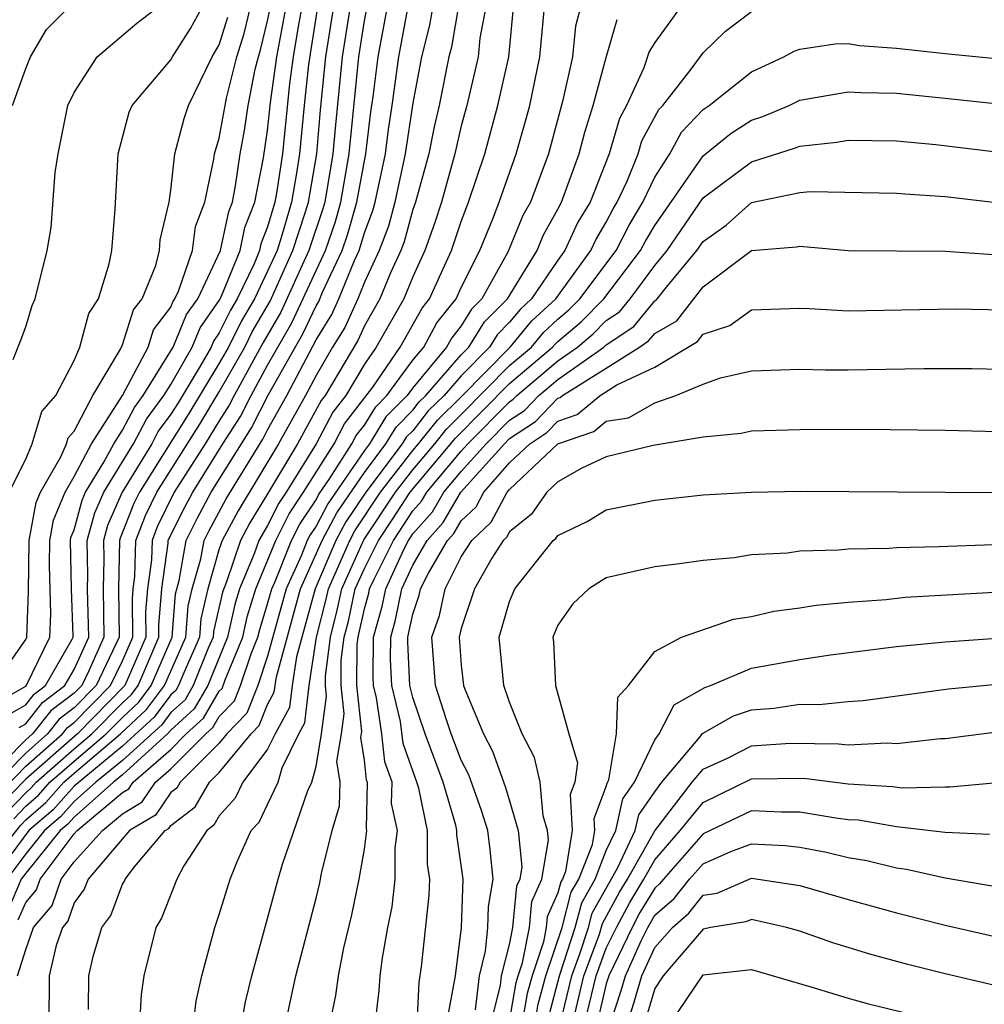
# Model space of a CAD drawing. Units: inches. Extents: x 2571000 to 2574000, y 1497000 to 1500000.
# Drawn here: x 2571315 to 2571355, y 1497662 to 1497703 of the extents above; entities that cross this region are included whole.
import ezdxf

# ---------------------------------------------------------------- set-up
doc = ezdxf.new("R2010")
doc.units = ezdxf.units.IN
doc.header["$MEASUREMENT"] = 0
doc.layers.add('LD25711497_2ft', color=4, linetype='Continuous')

msp = doc.modelspace()

# ---------------------------------------------------------------- linework, layer by layer
at = {"layer": 'LD25711497_2ft'}
for points, elevation in [([(2571333.209, 1497705), (2571332.596, 1497701.404), (2571332.496, 1497701), (2571332.091, 1497699), (2571331.884, 1497698.116), (2571331.663, 1497697), (2571331.107, 1497695), (2571331, 1497694.697), (2571330.641, 1497693.359), (2571330.504, 1497693), (2571330.074, 1497692.074), (2571329.641, 1497691), (2571329, 1497689.883), (2571328.725, 1497689.275), (2571327.381, 1497687), (2571327.215, 1497686.785), (2571326.233, 1497685), (2571325, 1497682.925), (2571324.27, 1497681.73), (2571323.878, 1497681), (2571323.294, 1497679.295), (2571323.131, 1497678.869), (2571322.764, 1497677.236), (2571322.745, 1497677), (2571322.544, 1497676.543), (2571321.924, 1497675), (2571321.585, 1497674.415), (2571321, 1497673.886), (2571320.62, 1497673.38), (2571319, 1497671.898), (2571317.901, 1497671), (2571317, 1497670.203), (2571316.434, 1497669.566), (2571315.781, 1497669), (2571315, 1497668.039), (2571314.224, 1497667)], 8872), ([(2571314.66, 1497663), (2571315, 1497664.087), (2571315.323, 1497665), (2571316.095, 1497665.905), (2571316.469, 1497667), (2571317, 1497667.708), (2571318.168, 1497669), (2571319, 1497669.7), (2571319.814, 1497670.187), (2571320.367, 1497671), (2571321, 1497671.555), (2571322.442, 1497673), (2571322.735, 1497673.265), (2571323, 1497673.721), (2571323.627, 1497674.373), (2571323.877, 1497675), (2571324.317, 1497676.317), (2571324.601, 1497677), (2571324.674, 1497677.326), (2571325, 1497678.388), (2571325.168, 1497679), (2571325.305, 1497679.305), (2571325.989, 1497681), (2571326.326, 1497681.674), (2571327, 1497682.684), (2571327.109, 1497682.891), (2571327.589, 1497683.589), (2571328.485, 1497685), (2571328.662, 1497685.338), (2571329, 1497685.773), (2571329.468, 1497686.532), (2571329.93, 1497687), (2571331, 1497688.456), (2571331.452, 1497689), (2571332, 1497690), (2571332.791, 1497691), (2571333, 1497691.459), (2571333.766, 1497693), (2571334.309, 1497694.309), (2571334.573, 1497695), (2571335.268, 1497697), (2571335.655, 1497698.345), (2571335.832, 1497699), (2571336.257, 1497701), (2571336.628, 1497705)], 8878), ([(2571331.979, 1497703.979), (2571331.689, 1497702.31), (2571331.366, 1497701), (2571331, 1497699.092), (2571330.688, 1497697), (2571330.261, 1497695), (2571329.994, 1497694.006), (2571329.613, 1497693), (2571329, 1497691.681), (2571328.723, 1497691), (2571328.187, 1497689.813), (2571327.683, 1497689), (2571327, 1497687.829), (2571326.569, 1497687), (2571325.452, 1497685), (2571323.776, 1497682.224), (2571323.12, 1497681), (2571323, 1497680.65), (2571322.523, 1497679), (2571322.242, 1497677.758), (2571322.18, 1497677), (2571321.532, 1497675.532), (2571321.318, 1497675), (2571321.201, 1497674.798), (2571321, 1497674.616), (2571320.307, 1497673.693), (2571319, 1497672.49), (2571317, 1497670.843), (2571316.133, 1497669.867), (2571315.133, 1497669), (2571313.629, 1497667)], 8870), ([(2571314.236, 1497673.764), (2571315, 1497674.2), (2571315.354, 1497674.647), (2571315.82, 1497675), (2571316.915, 1497676.915), (2571316.957, 1497677), (2571316.958, 1497677.042), (2571316.887, 1497679), (2571316.846, 1497681), (2571316.871, 1497681.129), (2571317, 1497681.445), (2571317.331, 1497682.669), (2571317.476, 1497683), (2571318.235, 1497684.235), (2571318.64, 1497685), (2571319, 1497685.562), (2571319.493, 1497686.507), (2571319.857, 1497687), (2571321.102, 1497689), (2571321.652, 1497690.348), (2571322.109, 1497691), (2571323.053, 1497693), (2571323.391, 1497694.609), (2571323.545, 1497695), (2571323.677, 1497695.677), (2571323.87, 1497697), (2571324.044, 1497697.956), (2571324.195, 1497699), (2571324.491, 1497700.491), (2571324.62, 1497701), (2571324.71, 1497701.29), (2571325, 1497702.489), (2571325.127, 1497703.126)], 8852), ([(2571314.456, 1497699), (2571315, 1497700.519), (2571315.197, 1497701), (2571315.864, 1497702.136), (2571317, 1497703.279)], 8842), ([(2571314.483, 1497688.482), (2571314.777, 1497689.223), (2571315, 1497689.845), (2571315.272, 1497690.728), (2571315.394, 1497691), (2571315.887, 1497693), (2571316.059, 1497693.941), (2571316.221, 1497696.221), (2571316.338, 1497697), (2571316.747, 1497699), (2571317, 1497699.538), (2571317.953, 1497701), (2571319.596, 1497702.404), (2571321, 1497703.492)], 8844), ([(2571314.695, 1497665.305), (2571315, 1497666.023), (2571315.45, 1497666.55), (2571315.603, 1497667), (2571317, 1497668.862), (2571317.125, 1497669), (2571319, 1497670.577), (2571319.265, 1497670.735), (2571319.445, 1497671), (2571321, 1497672.363), (2571321.635, 1497673), (2571322.352, 1497673.648), (2571323, 1497674.766), (2571323.115, 1497674.885), (2571323.241, 1497675.241), (2571323.973, 1497677), (2571324.16, 1497677.84), (2571324.516, 1497679), (2571325.339, 1497681), (2571325.892, 1497682.108), (2571326.488, 1497683), (2571327.749, 1497685), (2571328.18, 1497685.82), (2571329.35, 1497687.35), (2571330.481, 1497689), (2571331.388, 1497690.612), (2571331.695, 1497691), (2571332.601, 1497693), (2571333, 1497694.19), (2571333.309, 1497695), (2571333.973, 1497697), (2571334.522, 1497699), (2571334.966, 1497701), (2571335.179, 1497703.179)], 8876), ([(2571313.131, 1497667.131), (2571314.782, 1497669.218), (2571315, 1497669.446), (2571315.832, 1497670.168), (2571316.571, 1497671), (2571317, 1497671.379), (2571318.919, 1497673), (2571319.994, 1497674.006), (2571320.74, 1497675), (2571321.615, 1497677), (2571321.72, 1497678.28), (2571321.883, 1497679), (2571322.241, 1497680.242), (2571322.372, 1497681), (2571322.582, 1497681.418), (2571323.282, 1497682.718), (2571324.804, 1497685.196), (2571325, 1497685.584), (2571325.793, 1497687), (2571327, 1497689.304), (2571327.649, 1497690.351), (2571327.941, 1497691), (2571328.589, 1497692.589), (2571328.783, 1497693), (2571329, 1497693.733), (2571329.348, 1497694.652), (2571329.441, 1497695), (2571329.873, 1497697), (2571329.993, 1497698.007), (2571330.147, 1497699), (2571330.42, 1497701), (2571330.797, 1497703)], 8868), ([(2571326.397, 1497703), (2571326.258, 1497702.258), (2571326.056, 1497701), (2571325.903, 1497699.903), (2571325.608, 1497697), (2571325.364, 1497695.364), (2571325.301, 1497695), (2571325, 1497693.971), (2571324.725, 1497693.275), (2571324.668, 1497693), (2571324.439, 1497692.438), (2571323.745, 1497691), (2571323.472, 1497690.528), (2571323, 1497689.584), (2571322.759, 1497689.241), (2571322.661, 1497689), (2571322.211, 1497688.211), (2571321.299, 1497686.701), (2571321, 1497686.223), (2571320.481, 1497685.519), (2571320.21, 1497685), (2571318.987, 1497683), (2571318.382, 1497681.618), (2571318.215, 1497681), (2571318.229, 1497680.229), (2571318.199, 1497679), (2571318.236, 1497677), (2571317.607, 1497675.607), (2571317.314, 1497675), (2571317, 1497674.681), (2571316.043, 1497673.957), (2571315.285, 1497673), (2571315, 1497672.75), (2571313.266, 1497671)], 8856), ([(2571327.064, 1497703.064), (2571326.683, 1497700.683), (2571326.505, 1497699), (2571326.32, 1497697), (2571326.2, 1497696.2), (2571325.993, 1497695), (2571325.575, 1497693.575), (2571325.388, 1497693), (2571325, 1497692.137), (2571324.452, 1497691), (2571323.919, 1497690.081), (2571323.379, 1497689), (2571323, 1497688.331), (2571321.746, 1497686.254), (2571319.703, 1497683), (2571319.475, 1497682.525), (2571318.907, 1497681.093), (2571318.882, 1497681), (2571318.839, 1497679), (2571318.868, 1497677), (2571317.91, 1497675), (2571317, 1497674.075), (2571316.388, 1497673.612), (2571315.903, 1497673), (2571315, 1497672.209), (2571313.411, 1497670.589)], 8858), ([(2571313.685, 1497670.315), (2571315, 1497671.668), (2571316.522, 1497673), (2571316.733, 1497673.267), (2571317, 1497673.469), (2571318.506, 1497675), (2571319, 1497676.022), (2571319.428, 1497677), (2571319.409, 1497678.591), (2571319.444, 1497679), (2571319.515, 1497679.515), (2571319.552, 1497681), (2571319.958, 1497682.042), (2571320.418, 1497683), (2571322.193, 1497685.807), (2571323, 1497687.148), (2571324.051, 1497689), (2571324.367, 1497689.633), (2571325.101, 1497690.899), (2571326.048, 1497693), (2571326.553, 1497694.553), (2571326.684, 1497695), (2571327.029, 1497697), (2571327.181, 1497698.819), (2571327.404, 1497701), (2571327.725, 1497703)], 8860), ([(2571313.74, 1497674.26), (2571315, 1497674.98), (2571315.046, 1497675.046), (2571316.002, 1497677), (2571316.037, 1497677.962), (2571315.977, 1497679.977), (2571315.994, 1497681), (2571316.152, 1497681.848), (2571316.625, 1497683), (2571317, 1497683.647), (2571317.715, 1497685), (2571318.997, 1497686.997), (2571320.057, 1497689), (2571320.284, 1497689.715), (2571321, 1497690.659), (2571321.099, 1497690.901), (2571321.168, 1497691), (2571321.32, 1497691.32), (2571321.889, 1497693), (2571322.017, 1497693.983), (2571322.4, 1497695), (2571322.78, 1497696.78), (2571322.804, 1497697), (2571323, 1497697.645), (2571323.299, 1497699.299), (2571323.731, 1497701), (2571324.033, 1497701.967), (2571324.282, 1497703)], 8850), ([(2571328.401, 1497703), (2571328.085, 1497701), (2571327.802, 1497698.198), (2571327.702, 1497697), (2571327.362, 1497695), (2571327.282, 1497694.718), (2571326.708, 1497693), (2571325.551, 1497690.449), (2571324.815, 1497689.185), (2571323.613, 1497687), (2571323.407, 1497686.593), (2571323, 1497685.957), (2571322.417, 1497685), (2571321.142, 1497683), (2571320.44, 1497681.56), (2571320.223, 1497681), (2571320.203, 1497680.203), (2571320.038, 1497679), (2571319.956, 1497678.044), (2571319.968, 1497677), (2571319.094, 1497675), (2571317.134, 1497673), (2571315, 1497671.127), (2571314.875, 1497671), (2571313.959, 1497670.041)], 8862), ([(2571314.233, 1497669.767), (2571315, 1497670.57), (2571315.231, 1497670.77), (2571315.435, 1497671), (2571317, 1497672.384), (2571317.729, 1497673), (2571319, 1497674.292), (2571319.367, 1497674.633), (2571319.643, 1497675), (2571320.508, 1497677), (2571320.502, 1497677.498), (2571320.631, 1497679), (2571320.89, 1497680.89), (2571320.893, 1497681), (2571320.923, 1497681.077), (2571321.589, 1497682.411), (2571321.907, 1497683), (2571323.151, 1497685), (2571323.873, 1497686.127), (2571324.315, 1497687), (2571325, 1497688.25), (2571326.002, 1497689.998), (2571327.389, 1497693), (2571327.801, 1497694.199), (2571328.027, 1497695), (2571328.375, 1497697), (2571328.767, 1497701), (2571329, 1497702.499), (2571329.097, 1497703)], 8864), ([(2571333.999, 1497703), (2571333.776, 1497701.776), (2571333.701, 1497701), (2571333.231, 1497699), (2571333, 1497698.149), (2571332.739, 1497697), (2571332.186, 1497695), (2571331.894, 1497694.106), (2571331.492, 1497693), (2571331, 1497691.904), (2571330.636, 1497691), (2571329.487, 1497689), (2571329, 1497688.29), (2571328.238, 1497687), (2571327.697, 1497686.303), (2571327.013, 1497685), (2571325.765, 1497683), (2571325.459, 1497682.542), (2571325, 1497681.623), (2571324.637, 1497681), (2571324.448, 1497680.448), (2571323.844, 1497679), (2571323.646, 1497678.355), (2571323.345, 1497677), (2571322.53, 1497675), (2571321.968, 1497674.032), (2571321, 1497673.156), (2571320.861, 1497673), (2571319, 1497671.307), (2571318.625, 1497671), (2571317, 1497669.563), (2571316.735, 1497669.265), (2571316.429, 1497669), (2571315, 1497667.242), (2571314.819, 1497667), (2571314.277, 1497665.723)], 8874), ([(2571314.318, 1497683), (2571315, 1497684.365), (2571315.262, 1497685), (2571315.665, 1497686.335), (2571316.241, 1497687), (2571317, 1497688.452), (2571317.241, 1497689), (2571317.608, 1497690.391), (2571318.009, 1497691), (2571318.443, 1497692.443), (2571318.557, 1497693), (2571318.699, 1497694.699), (2571318.82, 1497697), (2571319.28, 1497698.72), (2571319.405, 1497699), (2571321, 1497700.877), (2571321.062, 1497701), (2571321.817, 1497702.183), (2571322.263, 1497703)], 8846), ([(2571314.508, 1497669.492), (2571315, 1497670.008), (2571315.531, 1497670.469), (2571316.003, 1497671), (2571317, 1497671.881), (2571318.324, 1497673), (2571319, 1497673.687), (2571319.68, 1497674.32), (2571320.191, 1497675), (2571321.05, 1497677), (2571321.198, 1497678.802), (2571321.341, 1497679.341), (2571321.627, 1497681), (2571322.085, 1497681.915), (2571322.671, 1497683), (2571324.338, 1497685.662), (2571325.036, 1497687.036), (2571326.452, 1497689.548), (2571327, 1497690.712), (2571327.11, 1497690.89), (2571327.27, 1497691.27), (2571328.085, 1497693), (2571328.319, 1497693.681), (2571328.693, 1497695), (2571329.058, 1497697), (2571329.266, 1497698.734), (2571329.358, 1497699.358), (2571329.564, 1497701), (2571329.947, 1497703)], 8866), ([(2571314.733, 1497673.267), (2571315, 1497673.42), (2571315.698, 1497674.302), (2571316.621, 1497675), (2571317, 1497675.663), (2571317.604, 1497677), (2571317.559, 1497679), (2571317.573, 1497679.573), (2571317.547, 1497681), (2571317.857, 1497682.144), (2571318.232, 1497683), (2571319.459, 1497685), (2571319.987, 1497686.013), (2571320.715, 1497687), (2571321, 1497687.455), (2571321.882, 1497689), (2571322.206, 1497689.794), (2571323, 1497690.927), (2571323.074, 1497691.074), (2571323.86, 1497693), (2571324.058, 1497693.942), (2571324.475, 1497695), (2571324.833, 1497696.833), (2571325, 1497697.958), (2571325.123, 1497699.123), (2571325.384, 1497701), (2571325.746, 1497703)], 8854), ([(2571337.922, 1497703), (2571337.724, 1497702.276), (2571337.598, 1497701), (2571337.209, 1497699.209), (2571336.606, 1497697), (2571335.864, 1497695), (2571335.553, 1497694.447), (2571334.926, 1497692.926), (2571333.854, 1497691), (2571333.428, 1497690.572), (2571333, 1497689.879), (2571332.611, 1497689.389), (2571332.399, 1497689), (2571331, 1497687.316), (2571330.768, 1497687), (2571329.889, 1497686.111), (2571329.204, 1497685), (2571329, 1497684.728), (2571327.482, 1497682.518), (2571327, 1497681.601), (2571326.759, 1497681.241), (2571326.639, 1497681), (2571326.395, 1497680.395), (2571325.766, 1497679), (2571325, 1497676.217), (2571324.593, 1497675), (2571324.139, 1497673.861), (2571323.311, 1497673), (2571323, 1497672.624), (2571321.381, 1497671), (2571321.241, 1497670.759), (2571321, 1497670.574), (2571320.362, 1497669.638), (2571319.296, 1497669), (2571317.581, 1497667), (2571317.422, 1497666.578), (2571317, 1497666.018), (2571316.741, 1497665.259), (2571316.52, 1497665), (2571316.256, 1497664.256), (2571315.976, 1497663), (2571315.958, 1497661)], 8880), ([(2571342.018, 1497703), (2571341, 1497701.606), (2571340.775, 1497701.225), (2571340.552, 1497700.552), (2571339.834, 1497699), (2571339.545, 1497698.455), (2571339.119, 1497697), (2571338.328, 1497695), (2571337.829, 1497694.171), (2571337.289, 1497693), (2571337, 1497692.603), (2571335.912, 1497691), (2571335.439, 1497690.561), (2571335, 1497690.029), (2571334.487, 1497689.513), (2571334.17, 1497689), (2571333, 1497687.807), (2571332.302, 1497687), (2571331.642, 1497686.358), (2571331, 1497685.542), (2571330.731, 1497685.27), (2571330.564, 1497685), (2571329.059, 1497683), (2571328.229, 1497681.771), (2571327.823, 1497681), (2571326.962, 1497679), (2571326.196, 1497676.196), (2571326.011, 1497675), (2571325.905, 1497674.095), (2571325.312, 1497673), (2571325, 1497672.367), (2571323.98, 1497671), (2571323.656, 1497670.344), (2571323, 1497669.612), (2571322.775, 1497669.225), (2571322.482, 1497669), (2571321.541, 1497667.541), (2571321.244, 1497667), (2571320.614, 1497665.386), (2571320.376, 1497665), (2571319.876, 1497663), (2571319.77, 1497662.23), (2571319.697, 1497661)], 8884), ([(2571321.938, 1497661), (2571322.047, 1497661.953), (2571322.28, 1497663), (2571322.811, 1497665), (2571323, 1497665.526), (2571323.448, 1497667), (2571323.756, 1497667.756), (2571324.325, 1497669), (2571324.644, 1497669.356), (2571325, 1497670.076), (2571325.43, 1497671), (2571325.594, 1497671.594), (2571326.286, 1497673), (2571326.537, 1497673.463), (2571326.716, 1497675), (2571327.022, 1497677), (2571327.426, 1497678.574), (2571327.519, 1497679), (2571328.392, 1497681), (2571328.602, 1497681.398), (2571329.669, 1497683), (2571331, 1497684.717), (2571331.239, 1497685), (2571332.015, 1497685.985), (2571333, 1497686.944), (2571335.027, 1497689), (2571335.919, 1497690.081), (2571336.91, 1497691), (2571338.361, 1497693), (2571338.563, 1497693.437), (2571339, 1497694.163), (2571339.286, 1497694.714), (2571339.454, 1497695), (2571339.859, 1497695.859), (2571340.318, 1497697), (2571340.472, 1497697.528), (2571341.167, 1497698.832), (2571341.329, 1497699), (2571342.502, 1497700.502), (2571343, 1497701.173), (2571343.931, 1497702.07), (2571345, 1497702.886)], 8886), ([(2571313.67, 1497675), (2571315, 1497676.905), (2571315.047, 1497677), (2571315.117, 1497678.883), (2571315.141, 1497681), (2571315.433, 1497682.567), (2571315.611, 1497683), (2571316.455, 1497684.455), (2571316.68, 1497685), (2571316.754, 1497685.246), (2571317, 1497685.53), (2571317.77, 1497687), (2571318.92, 1497688.92), (2571319, 1497689.089), (2571319.461, 1497690.539), (2571319.81, 1497691), (2571320.378, 1497692.379), (2571320.533, 1497693), (2571320.559, 1497693.44), (2571320.929, 1497695), (2571321, 1497695.487), (2571321.166, 1497697), (2571321.549, 1497698.451), (2571321.723, 1497699), (2571322.706, 1497701), (2571323, 1497701.508), (2571323.356, 1497702.644)], 8848), ([(2571317.6, 1497661.6), (2571317.614, 1497663), (2571317.789, 1497663.789), (2571318.148, 1497665), (2571318.514, 1497665.485), (2571319, 1497666.782), (2571319.083, 1497666.917), (2571319.115, 1497667), (2571319.503, 1497667.503), (2571320.763, 1497669), (2571320.911, 1497669.089), (2571321, 1497669.219), (2571322.008, 1497669.992), (2571322.593, 1497671), (2571323, 1497671.409), (2571324.316, 1497673), (2571324.652, 1497673.348), (2571325, 1497674.223), (2571325.273, 1497674.727), (2571325.361, 1497675.361), (2571326.364, 1497679), (2571327.253, 1497681), (2571327.855, 1497682.145), (2571329, 1497683.82), (2571329.884, 1497685), (2571330.31, 1497685.69), (2571331, 1497686.388), (2571331.27, 1497686.73), (2571331.546, 1497687), (2571333, 1497688.681), (2571333.313, 1497689), (2571333.958, 1497690.042), (2571334.909, 1497691), (2571336.141, 1497693), (2571336.39, 1497693.61), (2571337, 1497694.699), (2571337.152, 1497695), (2571337.879, 1497697), (2571338.107, 1497697.893), (2571338.46, 1497699), (2571339, 1497700.979), (2571339.45, 1497702.55)], 8882), ([(2571323.917, 1497661), (2571324.081, 1497661.919), (2571324.344, 1497663), (2571325, 1497665.364), (2571325.429, 1497667), (2571325.619, 1497667.619), (2571326.665, 1497670.665), (2571326.821, 1497671), (2571327, 1497671.649), (2571327.222, 1497673), (2571327.437, 1497674.563), (2571327.387, 1497675), (2571327.391, 1497675.391), (2571327.593, 1497677), (2571327.881, 1497678.119), (2571328.072, 1497679), (2571328.975, 1497681.025), (2571330.279, 1497683), (2571331, 1497683.93), (2571331.906, 1497685), (2571332.388, 1497685.612), (2571333, 1497686.208), (2571335, 1497688.234), (2571335.904, 1497689), (2571336.399, 1497689.601), (2571337, 1497690.158), (2571337.455, 1497690.545), (2571337.904, 1497691), (2571339.408, 1497693), (2571339.951, 1497694.049), (2571340.513, 1497695), (2571341, 1497696.033), (2571341.623, 1497697), (2571342.106, 1497697.894), (2571343, 1497698.822), (2571343.251, 1497699), (2571345, 1497700.391), (2571346.339, 1497701), (2571346.764, 1497701.236), (2571347, 1497701.322), (2571348.453, 1497701.547), (2571349, 1497701.553), (2571349.472, 1497701.472), (2571351, 1497701.368), (2571353, 1497701.138), (2571356.776, 1497700.776)], 8888), ([(2571325.745, 1497661), (2571326.172, 1497663), (2571327, 1497666.214), (2571327.155, 1497666.845), (2571327.226, 1497667.226), (2571327.671, 1497669), (2571327.975, 1497670.025), (2571327.995, 1497671), (2571327.866, 1497671.866), (2571328.052, 1497673), (2571328.167, 1497673.834), (2571328.035, 1497675), (2571328.045, 1497676.045), (2571328.165, 1497677), (2571328.336, 1497677.664), (2571328.625, 1497679), (2571329, 1497679.842), (2571329.577, 1497681), (2571330.148, 1497681.852), (2571330.889, 1497683), (2571332.76, 1497685.24), (2571335, 1497687.491), (2571336.781, 1497689), (2571336.88, 1497689.12), (2571337, 1497689.232), (2571337.955, 1497690.045), (2571338.897, 1497691), (2571340.418, 1497693), (2571340.617, 1497693.383), (2571341, 1497694.032), (2571343, 1497696.918), (2571344.157, 1497697.843), (2571345, 1497698.384), (2571345.465, 1497698.535), (2571346.558, 1497699), (2571347, 1497699.209), (2571349, 1497699.564), (2571349.526, 1497699.526), (2571351, 1497699.5), (2571353.274, 1497699.274), (2571355.075, 1497699.075)], 8890), ([(2571327.57, 1497661), (2571327.825, 1497662.175), (2571327.923, 1497663), (2571328.152, 1497664.152), (2571328.481, 1497665.519), (2571328.782, 1497667), (2571329, 1497668.236), (2571329.107, 1497669), (2571329.088, 1497669.088), (2571329.123, 1497671), (2571329.091, 1497671.091), (2571329, 1497671.917), (2571328.859, 1497672.859), (2571328.896, 1497673.104), (2571328.682, 1497675), (2571328.699, 1497676.699), (2571328.737, 1497677), (2571329, 1497678.176), (2571329.179, 1497678.821), (2571329.215, 1497679), (2571329.398, 1497679.398), (2571330.196, 1497681), (2571331, 1497682.227), (2571331.365, 1497682.635), (2571331.575, 1497683), (2571333, 1497684.7), (2571333.271, 1497685), (2571335, 1497686.741), (2571335.156, 1497686.844), (2571335.306, 1497687), (2571337, 1497688.429), (2571337.815, 1497689), (2571338.455, 1497689.545), (2571339, 1497690.098), (2571339.541, 1497690.459), (2571339.98, 1497691), (2571341, 1497692.375), (2571341.52, 1497693), (2571343, 1497695.172), (2571345, 1497696.659), (2571346.778, 1497697.222), (2571347, 1497697.316), (2571348.524, 1497697.476), (2571349, 1497697.565), (2571351, 1497697.532), (2571352.62, 1497697.38), (2571355, 1497697.085)], 8892), ([(2571329.443, 1497661), (2571329.615, 1497662.385), (2571329.655, 1497663), (2571329.743, 1497663.743), (2571329.973, 1497665), (2571330.147, 1497665.854), (2571330.271, 1497667), (2571330.27, 1497668.27), (2571330.372, 1497669), (2571330.127, 1497670.127), (2571330.143, 1497671), (2571329.85, 1497671.85), (2571329.722, 1497673), (2571329.502, 1497674.498), (2571329.382, 1497675), (2571329.364, 1497675.364), (2571329.381, 1497677), (2571329.732, 1497678.268), (2571329.88, 1497679), (2571330.633, 1497680.633), (2571330.816, 1497681), (2571331, 1497681.281), (2571331.811, 1497682.189), (2571332.278, 1497683), (2571333, 1497683.861), (2571334.028, 1497685), (2571335, 1497685.979), (2571335.617, 1497686.383), (2571336.209, 1497687), (2571337, 1497687.667), (2571338.901, 1497689), (2571339, 1497689.091), (2571340.144, 1497689.856), (2571341, 1497690.911), (2571341.057, 1497690.943), (2571341.484, 1497691.484), (2571342.746, 1497693), (2571343, 1497693.374), (2571343.95, 1497694.05), (2571345, 1497694.982), (2571347, 1497695.392), (2571347.44, 1497695.44), (2571351, 1497695.371), (2571351.336, 1497695.336), (2571353, 1497695.233), (2571355.006, 1497694.994)], 8894), ([(2571331.186, 1497661), (2571331.27, 1497662.73), (2571331.364, 1497663.364), (2571331.674, 1497666.326), (2571331.701, 1497667), (2571331.612, 1497667.612), (2571331.611, 1497669), (2571331.245, 1497670.755), (2571331.174, 1497671), (2571330.608, 1497672.608), (2571330.489, 1497673.51), (2571330.133, 1497675), (2571330.078, 1497676.078), (2571330.088, 1497677), (2571330.286, 1497677.714), (2571330.546, 1497679), (2571331, 1497679.986), (2571331.593, 1497681), (2571332.257, 1497681.743), (2571332.981, 1497683), (2571334.785, 1497685), (2571335, 1497685.216), (2571336.077, 1497685.923), (2571337, 1497686.883), (2571337.087, 1497686.913), (2571337.193, 1497687), (2571339, 1497688.123), (2571340.369, 1497689), (2571340.747, 1497689.253), (2571341, 1497689.564), (2571341.914, 1497690.086), (2571343, 1497691.491), (2571345, 1497692.993), (2571346.858, 1497693.142), (2571347, 1497693.176), (2571349, 1497692.992), (2571353, 1497692.969), (2571355, 1497692.826)], 8896), ([(2571332.491, 1497661.509), (2571332.762, 1497663), (2571333.009, 1497665), (2571333.082, 1497667), (2571332.825, 1497668.825), (2571332.825, 1497669), (2571332.779, 1497669.221), (2571332.261, 1497671), (2571331.518, 1497673), (2571331, 1497674.513), (2571330.883, 1497675), (2571330.793, 1497676.793), (2571330.795, 1497677), (2571331, 1497677.955), (2571331.265, 1497678.735), (2571331.323, 1497679), (2571331.646, 1497679.646), (2571332.438, 1497681), (2571332.703, 1497681.297), (2571333, 1497681.812), (2571333.613, 1497682.387), (2571333.939, 1497683), (2571335, 1497684.212), (2571335.833, 1497685), (2571336.538, 1497685.462), (2571337, 1497685.943), (2571337.788, 1497686.212), (2571338.745, 1497687), (2571339.44, 1497687.441), (2571341, 1497688.173), (2571342.77, 1497689.23), (2571343, 1497689.531), (2571344.102, 1497689.898), (2571345, 1497690.541), (2571347, 1497690.611), (2571347.396, 1497690.604), (2571349, 1497690.496), (2571353.418, 1497690.582), (2571355.463, 1497690.537)], 8898), ([(2571333.594, 1497661.594), (2571333.753, 1497663), (2571334.011, 1497664.011), (2571334.105, 1497665), (2571334.132, 1497665.868), (2571334.328, 1497667), (2571334.203, 1497668.203), (2571334.096, 1497669), (2571333.839, 1497669.839), (2571333.313, 1497671.313), (2571333, 1497671.914), (2571332.591, 1497673), (2571332.378, 1497673.622), (2571331.945, 1497675), (2571331.794, 1497677), (2571332.1, 1497677.9), (2571332.34, 1497679), (2571333, 1497680.319), (2571333.436, 1497681), (2571334.243, 1497681.757), (2571334.902, 1497683), (2571335, 1497683.112), (2571337, 1497685.003), (2571338.488, 1497685.512), (2571339, 1497685.933), (2571339.922, 1497686.078), (2571341, 1497686.696), (2571341.877, 1497687), (2571343, 1497687.47), (2571343.725, 1497687.725), (2571345, 1497688.014), (2571347, 1497688.082), (2571348.063, 1497688.063), (2571349, 1497688.066), (2571352.121, 1497688.121), (2571354.117, 1497688.117), (2571357, 1497688.046)], 8900), ([(2571357.435, 1497685.435), (2571353, 1497685.55), (2571349.591, 1497685.591), (2571347, 1497685.584), (2571345, 1497685.526), (2571344.571, 1497685.429), (2571343, 1497685.28), (2571340.937, 1497684.937), (2571339, 1497684.455), (2571337.993, 1497683.993), (2571337, 1497683.421), (2571336.543, 1497683), (2571335.906, 1497682.094), (2571335, 1497681.366), (2571334.873, 1497681.127), (2571334.738, 1497681), (2571334.272, 1497680.272), (2571333.557, 1497679), (2571333, 1497677.359), (2571332.914, 1497677), (2571333, 1497675.849), (2571333.095, 1497675), (2571333.145, 1497674.855), (2571333.92, 1497673), (2571334.29, 1497672.29), (2571334.82, 1497670.82), (2571335, 1497670.233), (2571335.356, 1497669), (2571335.506, 1497667.506), (2571335.422, 1497667), (2571335.293, 1497666.708), (2571335.127, 1497665), (2571335, 1497664.352), (2571334.655, 1497663), (2571334.611, 1497662.611), (2571333.944, 1497659.944)], 8902), ([(2571335, 1497661.119), (2571335.279, 1497662.721), (2571335.355, 1497663), (2571335.535, 1497663.535), (2571335.823, 1497665), (2571335.927, 1497666.073), (2571336.338, 1497667), (2571336.605, 1497668.605), (2571336.565, 1497669), (2571336.388, 1497669.612), (2571336.259, 1497671), (2571336.025, 1497672.025), (2571335.521, 1497673), (2571335, 1497674.308), (2571334.759, 1497675), (2571334.575, 1497677), (2571335, 1497678.472), (2571335.217, 1497679), (2571336.806, 1497681), (2571336.914, 1497681.086), (2571337, 1497681.209), (2571338.206, 1497681.794), (2571339, 1497682.264), (2571341, 1497682.663), (2571343, 1497682.885), (2571345, 1497683.005), (2571347.036, 1497683.036), (2571355, 1497682.986)], 8904), ([(2571356.897, 1497680.897), (2571352.741, 1497680.741), (2571351, 1497680.699), (2571350.676, 1497680.676), (2571349, 1497680.642), (2571348.602, 1497680.602), (2571347, 1497680.555), (2571346.483, 1497680.483), (2571345, 1497680.402), (2571344.287, 1497680.287), (2571343, 1497680.175), (2571342.031, 1497680.031), (2571341, 1497679.907), (2571339, 1497679.454), (2571338.271, 1497679), (2571337.622, 1497678.378), (2571337, 1497677.504), (2571336.788, 1497677), (2571336.811, 1497676.811), (2571336.893, 1497675), (2571337.455, 1497673), (2571337.811, 1497671.811), (2571337.705, 1497671), (2571337.511, 1497670.489), (2571337.594, 1497669), (2571337.31, 1497667.31), (2571337.187, 1497667), (2571337.12, 1497666.88), (2571337, 1497666.427), (2571336.561, 1497665.439), (2571336.519, 1497665), (2571336.401, 1497664.401), (2571335.929, 1497663), (2571335.731, 1497662.269), (2571335.51, 1497661)], 8906), ([(2571336.04, 1497661), (2571336.182, 1497661.818), (2571336.503, 1497663), (2571337.168, 1497665), (2571337.551, 1497666.449), (2571337.861, 1497667), (2571338.427, 1497668.427), (2571338.523, 1497669), (2571338.495, 1497669.505), (2571339, 1497670.833), (2571339.031, 1497670.969), (2571339.099, 1497671.099), (2571339.421, 1497673), (2571339.472, 1497674.528), (2571339.92, 1497675), (2571341, 1497676.406), (2571342.101, 1497677), (2571344.25, 1497677.75), (2571345, 1497677.863), (2571345.926, 1497678.074), (2571347, 1497678.215), (2571347.673, 1497678.327), (2571349, 1497678.455), (2571350.566, 1497678.566), (2571351.348, 1497678.652), (2571357, 1497678.97)], 8908), ([(2571336.634, 1497661.366), (2571337.067, 1497663), (2571337.713, 1497665), (2571337.983, 1497666.017), (2571338.534, 1497667), (2571339, 1497668.174), (2571339.392, 1497669), (2571339.688, 1497670.313), (2571340.16, 1497671), (2571341, 1497672.761), (2571341.184, 1497673), (2571341.798, 1497674.202), (2571343.077, 1497674.923), (2571343.307, 1497675), (2571345, 1497675.716), (2571347, 1497676.081), (2571348.268, 1497676.268), (2571351, 1497676.612), (2571353, 1497676.811), (2571357.094, 1497677.094)], 8910), ([(2571337.095, 1497661), (2571337.57, 1497663), (2571337.91, 1497663.91), (2571338.259, 1497665), (2571338.414, 1497665.586), (2571339.472, 1497667.472), (2571340.196, 1497669), (2571340.344, 1497669.656), (2571341, 1497670.611), (2571341.301, 1497671), (2571342.871, 1497672.871), (2571342.98, 1497673.02), (2571344.25, 1497673.75), (2571345, 1497674), (2571345.928, 1497674.072), (2571347, 1497674.234), (2571347.781, 1497674.219), (2571349, 1497674.346), (2571349.616, 1497674.384), (2571353.138, 1497674.862), (2571355, 1497675.049)], 8912), ([(2571337.599, 1497661), (2571338.072, 1497663), (2571338.712, 1497664.712), (2571338.846, 1497665.154), (2571339.55, 1497666.45), (2571339.879, 1497667), (2571341, 1497668.998), (2571342.546, 1497671), (2571343, 1497671.541), (2571344.005, 1497672.005), (2571345, 1497672.508), (2571346.619, 1497672.619), (2571348.595, 1497672.595), (2571349, 1497672.543), (2571350.628, 1497672.628), (2571351, 1497672.602), (2571352.808, 1497672.808), (2571353, 1497672.813), (2571354.936, 1497673.064)], 8914), ([(2571338.102, 1497661), (2571338.575, 1497663), (2571339, 1497664.137), (2571339.416, 1497665), (2571339.971, 1497666.029), (2571340.552, 1497667), (2571341, 1497667.799), (2571342.057, 1497669), (2571343, 1497670.169), (2571345, 1497671.146), (2571347.171, 1497671.171), (2571349, 1497670.939), (2571350.832, 1497670.833), (2571351.222, 1497670.778), (2571353, 1497670.814), (2571353.194, 1497670.806), (2571355.024, 1497670.976)], 8916), ([(2571354.842, 1497668.842), (2571353, 1497668.918), (2571351, 1497669.156), (2571349.43, 1497669.43), (2571349, 1497669.454), (2571348.484, 1497669.516), (2571347, 1497669.771), (2571346.236, 1497669.764), (2571345, 1497669.815), (2571343, 1497668.869), (2571341.361, 1497667), (2571341.202, 1497666.798), (2571341, 1497666.626), (2571340.391, 1497665.609), (2571340.063, 1497665), (2571339.105, 1497663), (2571339, 1497662.671), (2571338.606, 1497661)], 8918), ([(2571339.153, 1497661), (2571339.612, 1497662.388), (2571339.786, 1497663), (2571340.44, 1497664.44), (2571340.71, 1497665), (2571341, 1497665.503), (2571341.809, 1497666.191), (2571342.445, 1497667), (2571343, 1497667.633), (2571344.14, 1497668.14), (2571345, 1497668.453), (2571346.391, 1497668.391), (2571347, 1497668.312), (2571348.104, 1497668.104), (2571349, 1497667.891), (2571349.762, 1497667.762), (2571351, 1497667.462), (2571351.414, 1497667.414), (2571353, 1497667.048), (2571355.353, 1497666.647)], 8920), ([(2571339.858, 1497661), (2571340.142, 1497661.858), (2571340.468, 1497663), (2571341, 1497664.172), (2571341.729, 1497665), (2571342.416, 1497665.584), (2571343, 1497666.327), (2571343.581, 1497666.419), (2571345, 1497667.034), (2571345.28, 1497667), (2571347, 1497666.73), (2571349, 1497666.156), (2571351, 1497665.603), (2571353, 1497665.091), (2571355, 1497664.641)], 8922), ([(2571355, 1497662.611), (2571353, 1497663.08), (2571351.467, 1497663.467), (2571349.895, 1497663.895), (2571348.366, 1497664.366), (2571347, 1497664.841), (2571346.448, 1497665), (2571345, 1497665.33), (2571344.771, 1497665.229), (2571343.321, 1497665), (2571343, 1497664.93), (2571341.355, 1497663), (2571341, 1497662.477), (2571340.384, 1497660.384)], 8924), ([(2571341.625, 1497661), (2571343, 1497663.03), (2571345, 1497663.256), (2571347.458, 1497662.542), (2571349, 1497662.066), (2571349.834, 1497661.835), (2571354.667, 1497660.667)], 8926)]:
    msp.add_lwpolyline(points, dxfattribs=dict(at, elevation=elevation))

doc.saveas('drawing.dxf')
